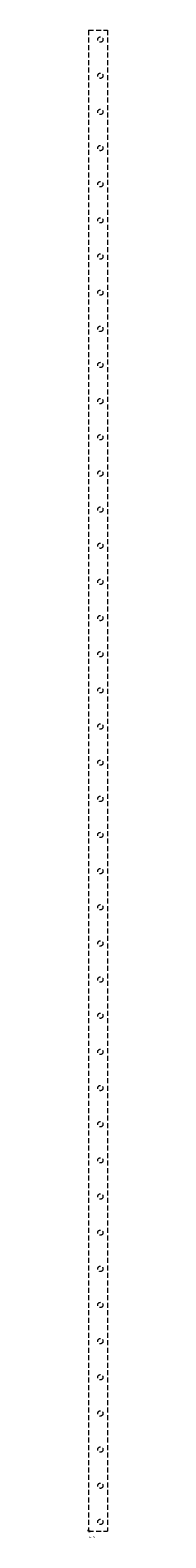
# Model space of a CAD drawing. Extents: x 0 to 24, y -1918 to 0.
import ezdxf

# ---------------------------------------------------------------- set-up
doc = ezdxf.new("R2010")
doc.units = 0
doc.linetypes.add('DASHED2', pattern=[9.525, 6.35, -3.175])
for name, color, linetype in [('schrack-descr', 7, 'Continuous'), ('schrack-symbol', 7, 'Continuous'), ('schrack-terminal', 7, 'Continuous')]:
    doc.layers.add(name, color=color, linetype=linetype)
doc.layers.add('schrack-invisible', color=9, linetype='DASHED2', lineweight=9)
doc.styles.add('OPISMAŁY', font='simplex.shx', dxfattribs={"width": 0.7, "height": 2.5})
doc.styles.add('styl', font='simplex_.ttf')

# ---------------------------------------------------------------- blocks, each defined once
blk = doc.blocks.new('c_il046042-g')
at = {"layer": 'schrack-invisible'}
for p, q in [((0, 0), (24, 0)), ((0, 0), (0, -1910)), ((24, 0), (24, -1910)), ((0, -1910), (24, -1910))]:
    blk.add_line(p, q, dxfattribs=at)
for centre in [(15, -12), (15, -58), (15, -104), (15, -150), (15, -196), (15, -242), (15, -288), (15, -334), (15, -380), (15, -426), (15, -472), (15, -518), (15, -564), (15, -610), (15, -656), (15, -702), (15, -748), (15, -794), (15, -840), (15, -886), (15, -932), (15, -978), (15, -1024), (15, -1070), (15, -1116), (15, -1162), (15, -1208), (15, -1208), (15, -1254), (15, -1300), (15, -1346), (15, -1392), (15, -1438), (15, -1484), (15, -1530), (15, -1576), (15, -1622), (15, -1668), (15, -1714), (15, -1760), (15, -1806), (15, -1852), (15, -1898)]:
    blk.add_circle(centre, 3.36, dxfattribs=at)
at = {"layer": 'schrack-symbol'}
for q in [(0, -1907.9), (2.1, -1910)]:
    blk.add_line((0, -1910), q, dxfattribs=at)
at = {"layer": 'schrack-descr', "style": 'OPISMAŁY'}
blk.add_attdef('DESCRIPTION', (0.5, -1918.3), '', height=2, dxfattribs=at)
at = {"layer": 'schrack-symbol', "color": 0, "style": 'styl'}
blk.add_attdef('SYMBOL', (0, 0), '', height=5, dxfattribs=at)
at = {"layer": 'schrack-terminal', "style": 'OPISMAŁY'}
blk.add_attdef('TERMINAL2', (0.5, -1921.3), '', height=2, dxfattribs=at)

msp = doc.modelspace()

# ---------------------------------------------------------------- block references
ref = msp.add_blockref('c_il046042-g', (0, 0))
ref.add_attrib('DESCRIPTION', '42 JW', (0.5, -1918.3), dxfattribs={"layer": 'schrack-descr', "height": 2, "style": 'OPISMAŁY'})

doc.saveas('drawing.dxf')
